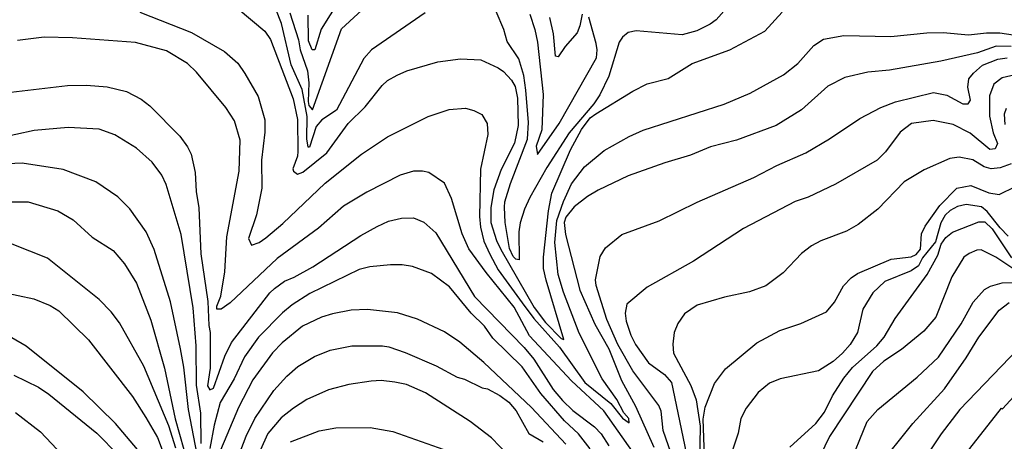
# Model space of a CAD drawing. Units: millimetres. Extents: x 183122 to 185539, y 1671511 to 1674288.
# Drawn here: x 185131 to 185247, y 1671666 to 1671715 of the extents above; entities that cross this region are included whole.
import ezdxf

# ---------------------------------------------------------------- set-up
doc = ezdxf.new("R2010")
doc.units = ezdxf.units.MM
doc.header["$MEASUREMENT"] = 0
for name, color, linetype in [('IMAGEM', 7, 'Continuous'), ('V-CURVA_DE_NIVEL', 4, 'Continuous'), ('V-CURVA_MESTRA', 1, 'Continuous')]:
    doc.layers.add(name, color=color, linetype=linetype)
picture_1 = doc.add_image_def('image1.jpg', size_in_pixel=(4027, 4628))

msp = doc.modelspace()

# ---------------------------------------------------------------- linework, layer by layer
at = {"layer": 'V-CURVA_DE_NIVEL'}
for points in [[(185169.68, 1671719.78), (185166.31, 1671714.36), (185165.57, 1671711.93), (185165.25, 1671711.93), (185164.82, 1671712.99), (185164.78, 1671716)], [(185216.88, 1671719.99), (185212.91, 1671715.46), (185212.23, 1671714.95), (185210.65, 1671714.16), (185208.9, 1671713.7), (185203.48, 1671714.16), (185202.54, 1671713.95), (185201.88, 1671713.42), (185201.47, 1671712.82), (185200.24, 1671708.81), (185199.21, 1671706.59), (185198.49, 1671705.53), (185195.58, 1671702.11), (185192.94, 1671698.02), (185190.93, 1671694.47), (185190.29, 1671693.07), (185189.8, 1671691.49), (185189.65, 1671690.42), (185189.68, 1671687.11), (185189.29, 1671687.17), (185188.97, 1671687.48), (185188.54, 1671688.46), (185188.03, 1671691.53), (185187.95, 1671693.32), (185187.99, 1671693.96), (185188.63, 1671696.12), (185190.64, 1671701.34), (185190.78, 1671703.31), (185190.46, 1671707.15), (185190.21, 1671708.87), (185189.65, 1671710.86), (185188.27, 1671712.91), (185187.86, 1671714.32), (185186.94, 1671716.45)], [(185162.6, 1671716.28), (185163.63, 1671713.08), (185163.82, 1671711.9), (185164.69, 1671709.45), (185164.84, 1671708), (185164.75, 1671705.82), (185164.84, 1671705.33), (185165.27, 1671704.84), (185168.7, 1671714.4), (185172.54, 1671717.96)], [(185144.9, 1671716.38), (185151, 1671713.95), (185154.9, 1671711.71), (185156.46, 1671710.32), (185157.31, 1671709.11), (185158.85, 1671706.38), (185159.66, 1671703.65), (185159.66, 1671702.2), (185159.27, 1671698.87), (185159.32, 1671695.58), (185158.68, 1671692.42), (185157.72, 1671689.61), (185158.1, 1671688.84), (185158.97, 1671689.14), (185159.79, 1671689.71), (185161.79, 1671691.38), (185166.78, 1671696.18), (185171.07, 1671699.59), (185174.14, 1671701.64), (185178.94, 1671704.03), (185181.42, 1671704.88), (185183.34, 1671705.01), (185184.32, 1671704.75), (185185.26, 1671704.26), (185185.9, 1671703.22), (185185.96, 1671701.9), (185185.11, 1671697.8), (185184.98, 1671692.21), (185185.09, 1671690.95), (185185.49, 1671689.31), (185186.2, 1671687.77), (185187.2, 1671685.92), (185190.02, 1671682.01), (185191.42, 1671680.18), (185194.43, 1671676.77), (185197.44, 1671672.63), (185200.47, 1671670.13), (185201.88, 1671668.4), (185202.67, 1671667.85), (185202.61, 1671668.36), (185202.03, 1671669.04), (185201.2, 1671670.62), (185199.47, 1671673.05), (185196.74, 1671678.43), (185194.9, 1671683.29), (185194.28, 1671685.39), (185193.88, 1671689.14), (185194.13, 1671691.77), (185194.9, 1671694), (185195.86, 1671696.1), (185197.38, 1671698.1), (185199.72, 1671700.02), (185202.64, 1671701.69), (185204.31, 1671702.41), (185213.85, 1671705.48), (185216.92, 1671706.8), (185220.85, 1671708.94), (185222.55, 1671710.3), (185224.43, 1671712.44), (185225.58, 1671713.18), (185227.97, 1671713.59), (185233.52, 1671713.48), (185237.79, 1671713.93), (185239.71, 1671713.97), (185242.69, 1671713.67), (185244.83, 1671713.93), (185246.41, 1671713.93), (185249.82, 1671713.42)], [(185161.62, 1671715.04), (185160.94, 1671716.7)], [(185178.56, 1671716.3), (185172.25, 1671711.92), (185171.33, 1671710.9), (185168.13, 1671704.8), (185166.4, 1671703.65), (185165.72, 1671702.84), (185164.93, 1671700.43), (185164.76, 1671700.43)], [(185190.91, 1671716.11), (185191.53, 1671714.32), (185191.83, 1671712.82), (185192.51, 1671706.63), (185192.36, 1671702.45), (185191.66, 1671700.53), (185191.83, 1671699.53), (185194.39, 1671703.22), (185198.79, 1671710.98), (185198.89, 1671711.93), (185198.77, 1671712.65), (185197.89, 1671715.77)], [(185197.12, 1671716.11), (185196.85, 1671714.74), (185196.52, 1671713.93), (185195.08, 1671712.31), (185194.26, 1671711.07), (185193.97, 1671711.18), (185193.74, 1671713.81), (185193.3, 1671715.72)], [(185164.76, 1671700.43), (185164.61, 1671701.39), (185164.65, 1671704.03), (185164.05, 1671707.21), (185162.77, 1671710.13), (185161.62, 1671715.04)], [(185203.05, 1671664.47), (185199.68, 1671669.28), (185195.86, 1671672.8), (185190.89, 1671678.11), (185189.1, 1671681.5), (185185.77, 1671685.6), (185183.72, 1671688.42), (185182.95, 1671690.16), (185181.67, 1671694.35), (185180.86, 1671696.18), (185179.01, 1671697.42), (185178.26, 1671697.59), (185177.2, 1671697.57), (185175.62, 1671697.12), (185171.69, 1671695.11), (185168.92, 1671693.45), (185165.97, 1671690.84), (185161.11, 1671687.28), (185155.58, 1671682.01), (185154.5, 1671681.29), (185154, 1671681.27), (185153.98, 1671681.65), (185154.45, 1671682.83), (185154.92, 1671685.68), (185155.18, 1671689.82), (185156.63, 1671697.59), (185156.76, 1671701.26), (185156.07, 1671703.52), (185155.05, 1671705.1), (185151.59, 1671709.28), (185150.51, 1671710.28), (185148.05, 1671711.8), (185144.38, 1671712.76), (185136.96, 1671713.33), (185133.63, 1671713.42), (185130.47, 1671713.01)], [(185247.73, 1671712.31), (185245.98, 1671712.33), (185243.76, 1671711.56), (185239.45, 1671710.56), (185233.39, 1671709.51), (185230.83, 1671709.28), (185228.1, 1671708.64), (185226.1, 1671707.61), (185222.98, 1671704.84), (185219.99, 1671702.96), (185215.3, 1671701.26), (185212.27, 1671700.45), (185209.88, 1671699.46), (185206.85, 1671698.57), (185202.54, 1671697.01), (185199, 1671695.35), (185197.72, 1671694.58), (185196.16, 1671693.36), (185195.16, 1671692.13), (185194.99, 1671691.53), (185195.12, 1671690.08), (185196.82, 1671683.51), (185198.61, 1671679.5), (185200.26, 1671676.6), (185201.75, 1671672.84), (185203.39, 1671669.81), (185205.57, 1671664.97)], [(185207.87, 1671663.45), (185206.68, 1671666.95), (185206.42, 1671669.21), (185206.17, 1671669.9), (185203.09, 1671673.99), (185201.3, 1671677.11), (185200.02, 1671680.05), (185198.77, 1671684.06), (185198.68, 1671684.75), (185199.23, 1671687.48), (185199.85, 1671688.54), (185201.77, 1671690.1), (185206.21, 1671691.7), (185210.69, 1671693.92), (185217.35, 1671696.82), (185220.06, 1671698.25), (185223.49, 1671699.76), (185226.31, 1671701.38), (185229.87, 1671703.8), (185232.35, 1671705.08), (185234.07, 1671705.78), (185238.56, 1671706.89), (185240.13, 1671706.55), (185242.05, 1671705.52), (185242.65, 1671705.54), (185242.93, 1671705.97), (185242.63, 1671707.49), (185242.73, 1671708.47), (185243.27, 1671709.17), (185244.34, 1671710.11), (185246.15, 1671710.81), (185247.26, 1671710.98)], [(185248.58, 1671709.02), (185246.66, 1671708.62), (185245.7, 1671707.85), (185245.17, 1671706.46), (185245.17, 1671704.07), (185245.62, 1671702.11), (185246.11, 1671700.83), (185245.84, 1671700.2), (185245.2, 1671700.13), (185242.88, 1671702.07), (185240.9, 1671703.09), (185238.51, 1671703.58), (185235.99, 1671703.2), (185234.63, 1671702.19), (185232.92, 1671699.85), (185231.92, 1671698.87), (185226.99, 1671696.03), (185223.79, 1671694.51), (185222.25, 1671693.98), (185216.15, 1671690.8), (185210.26, 1671686.96), (185204.76, 1671683.89), (185202.37, 1671681.88), (185202.18, 1671680.82), (185202.31, 1671679.84), (185202.84, 1671678.19), (185203.39, 1671677.11), (185204.95, 1671674.95), (185206.81, 1671673.56), (185207.66, 1671672.63), (185209.37, 1671664.31)], [(185129.02, 1671706.85), (185136.36, 1671707.68), (185138.62, 1671707.74), (185141.06, 1671707.53), (185143.32, 1671707), (185145.07, 1671706.08), (185146.09, 1671705.29), (185149.61, 1671701.71), (185150.53, 1671700.45), (185150.96, 1671699.57), (185151.42, 1671697.42), (185151.55, 1671695.16), (185151.85, 1671693.24), (185152.1, 1671687.82), (185152.92, 1671682.19), (185153.04, 1671679.33), (185153.21, 1671678.52), (185153.21, 1671674.29), (185152.87, 1671672.22), (185153.15, 1671671.73), (185153.6, 1671671.96), (185154.92, 1671675.74), (185155.73, 1671677.32), (185160.25, 1671683.21), (185160.79, 1671683.72), (185161.98, 1671684.59), (185163.12, 1671685.04), (185165.31, 1671686.28), (185170.97, 1671689.99), (185172.91, 1671691.06), (185174.25, 1671691.66), (185175.79, 1671692.04), (185177.22, 1671692.08), (185178.43, 1671691.57), (185179.82, 1671690.29), (185184.41, 1671682.78), (185190.27, 1671676.74), (185191.4, 1671675.36), (185193.68, 1671671.77), (185194.77, 1671670.47), (185195.99, 1671669.3), (185198.57, 1671667.37), (185199.34, 1671666.53), (185200.24, 1671665.14)], [(185152.15, 1671665.42), (185152.1, 1671669), (185151.59, 1671672.29), (185151.55, 1671676.94), (185151.21, 1671681.43), (185149.8, 1671690.08), (185148.01, 1671696.01), (185147.5, 1671697.12), (185146.34, 1671698.66), (185144.51, 1671700.3), (185141.95, 1671701.88), (185140.12, 1671702.54), (185136.45, 1671702.73), (185132.44, 1671702.37), (185128.08, 1671701.43)], [(185237.02, 1671688.35), (185237.15, 1671690.16), (185237.59, 1671691.1), (185239.32, 1671693.54), (185241.33, 1671695.56), (185242.99, 1671695.88), (185245.08, 1671695.03), (185246.32, 1671694.81), (185248.24, 1671695.75)], [(185129.32, 1671693.96), (185131.71, 1671693.94), (185135.21, 1671692.89), (185137.04, 1671691.83), (185139.28, 1671689.78), (185141.74, 1671688.2), (185143.08, 1671686.64), (185144.51, 1671684.34), (185146.2, 1671679.97), (185147.8, 1671674.29), (185149.08, 1671668.32), (185150.1, 1671664.69)], [(185247.39, 1671689.91), (185246.42, 1671690.89), (185244.91, 1671692.81), (185244.25, 1671693.36), (185242.44, 1671693.66), (185241.41, 1671693.4), (185240.52, 1671692.94), (185239.94, 1671692.38), (185239.45, 1671691.49), (185238.79, 1671689.23), (185237.27, 1671687.33), (185236.8, 1671686.41), (185235.95, 1671685.79), (185232.84, 1671684.53), (185231.41, 1671683.21), (185230.23, 1671681.29), (185229.59, 1671678.52), (185228.74, 1671677.11), (185227.84, 1671676.06), (185226.74, 1671675.08), (185224.99, 1671674.01), (185220.46, 1671673.03), (185219.23, 1671672.52), (185217.86, 1671671.43), (185216.45, 1671669.6), (185215.83, 1671668.36), (185215.51, 1671666.61), (185214.7, 1671664.14)], [(185237.83, 1671685.39), (185239.07, 1671687.65), (185239.47, 1671688.95), (185240.03, 1671689.76), (185240.81, 1671690.38), (185243.93, 1671691.59), (185244.63, 1671691.61), (185245.49, 1671690.78), (185247.77, 1671687.35)], [(185149.16, 1671664.86), (185148.31, 1671667.51), (185145.36, 1671674.55), (185142.5, 1671679.67), (185141.52, 1671680.95), (185140.09, 1671682.4), (185133.99, 1671687.31), (185129.83, 1671688.95)], [(185245.91, 1671687.41), (185244.19, 1671688.28), (185243.7, 1671688.24), (185242.78, 1671687.86), (185242.16, 1671687.41), (185240.73, 1671685.09), (185238.85, 1671680.35), (185237.44, 1671678.66), (185234.8, 1671676.53), (185232.71, 1671675.12), (185231.38, 1671673.9), (185226.28, 1671666.23), (185224.6, 1671662.73)], [(185229.6, 1671685.47), (185233.56, 1671687.17), (185235.95, 1671687.47), (185236.51, 1671687.75), (185237.02, 1671688.35)], [(185251.36, 1671684.32), (185250.52, 1671684.61), (185248.54, 1671685.68), (185245.91, 1671687.41)], [(185198.04, 1671664.78), (185196.67, 1671666.53), (185195.03, 1671668.08), (185192.21, 1671671.32), (185190.02, 1671674.46), (185186.58, 1671677.85), (185185.56, 1671679.28), (185184.02, 1671680.8), (185181.46, 1671683.93), (185179.31, 1671685.47), (185177.07, 1671686.32), (185175.87, 1671686.51), (185174.47, 1671686.51), (185172.03, 1671686.28), (185170.8, 1671685.96), (185164.95, 1671683.12), (185162.9, 1671681.8), (185161.75, 1671680.86), (185158.91, 1671677.98), (185157.27, 1671675.66), (185156.03, 1671673.05), (185154.37, 1671670.24), (185153.66, 1671667.59), (185153.17, 1671664.82)], [(185211.54, 1671663.92), (185211.37, 1671668.27), (185211.63, 1671669.68), (185212.72, 1671672.5), (185214.02, 1671674.21), (185217.73, 1671677.28), (185220.42, 1671678.75), (185222.92, 1671679.58), (185225.93, 1671680.95), (185226.9, 1671682.1), (185227.93, 1671684.02), (185228.85, 1671684.96), (185229.6, 1671685.47)], [(185229.02, 1671674.38), (185231.88, 1671676.93), (185232.73, 1671677.96), (185234.03, 1671680.18), (185237.83, 1671685.39)], [(185128.68, 1671683.27), (185132.39, 1671682.48), (185134.31, 1671681.71), (185135.34, 1671681.07), (185138.84, 1671677.64), (185144.03, 1671670.94), (185145.62, 1671668.49), (185146.97, 1671666.13), (185149.12, 1671660.47)], [(185231.85, 1671662.4), (185236.12, 1671667.78), (185239.86, 1671671.86), (185242.44, 1671675.53), (185243.93, 1671677.96), (185246.32, 1671681.16), (185247.51, 1671682.08)], [(185144.64, 1671664.69), (185142.03, 1671667.76), (185138.2, 1671671.52), (185131.48, 1671676.89), (185128.08, 1671678.88)], [(185155.09, 1671660.08), (185157.44, 1671666.27), (185158.46, 1671668.36), (185160.72, 1671671.65), (185162.24, 1671673.35), (185163.56, 1671674.5), (185165.51, 1671675.68), (185167.38, 1671676.42), (185169.94, 1671676.96), (185173.55, 1671676.96), (185174.3, 1671676.83), (185176.22, 1671676.17), (185179.89, 1671674.59), (185182.36, 1671673.26), (185183.21, 1671673.01), (185185.3, 1671671.98), (185185.92, 1671671.86), (185187.4, 1671671.09), (185188.46, 1671670.28), (185189.31, 1671669.26), (185190.8, 1671666.57), (185192.52, 1671665.6)], [(185248.54, 1671676.55), (185241.66, 1671669.43), (185239.46, 1671666.55), (185237, 1671662.79)], [(185221.61, 1671664.97), (185224.69, 1671667.76), (185225.71, 1671669.11), (185226.63, 1671671.05), (185227.97, 1671673.14), (185229.02, 1671674.38)], [(185189.36, 1671663.02), (185186.39, 1671666.06), (185183.9, 1671668), (185178.63, 1671671.39), (185176.39, 1671672.39), (185174.98, 1671672.67), (185173.4, 1671672.84), (185172.2, 1671672.78), (185169.56, 1671672.37), (185167.17, 1671671.73), (185164.61, 1671670.62), (185163.03, 1671669.6), (185161.58, 1671668.42), (185160, 1671666.57), (185158.74, 1671663.79)], [(185229.1, 1671645.42), (185230.19, 1671647.75), (185233.49, 1671652.89), (185235.57, 1671655.35), (185237.87, 1671657.33), (185239.58, 1671659.31), (185242.86, 1671664.82), (185246.61, 1671669.57), (185246.73, 1671669.51), (185248.93, 1671671.9)], [(185130.22, 1671669.08), (185133.18, 1671666.78), (185136.4, 1671663.37)], [(185162.69, 1671665.61), (185166.06, 1671666.89), (185168.02, 1671667.27), (185172.08, 1671667.31), (185174.76, 1671666.82), (185183.47, 1671663.77)]]:
    msp.add_lwpolyline(points, dxfattribs=at)
at = {"layer": 'V-CURVA_MESTRA'}
for points in [[(185156.5, 1671716.75), (185159.64, 1671714.12), (185160.34, 1671713.14), (185163.01, 1671706.12), (185163.5, 1671703.69), (185163.54, 1671699.89), (185163.52, 1671699.36), (185162.96, 1671697.85), (185163.05, 1671697.59), (185163.5, 1671697.24), (185164.14, 1671697.46), (185166.96, 1671699.76), (185169.49, 1671703.22), (185171.48, 1671705.16), (185173.5, 1671707.7), (185174.14, 1671708.27), (185175.27, 1671708.91), (185176.43, 1671709.43), (185180.07, 1671710.51), (185182.74, 1671710.83), (185185.13, 1671710.73), (185187.18, 1671709.79), (185187.82, 1671709.34), (185188.78, 1671708.32), (185189.21, 1671707.57), (185189.48, 1671706.21), (185189.55, 1671702.97), (185189.12, 1671700.87), (185187.56, 1671697.76), (185186.67, 1671695.37), (185186.32, 1671693.28), (185186.32, 1671691.53), (185186.99, 1671689.4), (185187.52, 1671688.33), (185191.45, 1671681.46), (185192.77, 1671679.69), (185194.63, 1671677.83), (185194.96, 1671677.68), (185192.87, 1671684.7), (185192.55, 1671686.07), (185192.55, 1671687.43), (185193.13, 1671692.9), (185193.53, 1671694.99), (185195.71, 1671700.11), (185197.01, 1671702.5), (185198.04, 1671703.86), (185198.7, 1671704.37), (185203.07, 1671707.04), (185204.76, 1671707.89), (185207.24, 1671708.53), (185210.1, 1671710.3), (185214.53, 1671711.92), (185218.65, 1671714.12), (185220.7, 1671716.36)], [(185247.13, 1671704.99), (185246.89, 1671704.33), (185247, 1671703.09)], [(185152.68, 1671658.78), (185150.63, 1671669.43), (185150.1, 1671674.42), (185149.71, 1671676.6), (185148.54, 1671682.14), (185146.58, 1671688.33), (185145.66, 1671690.42), (185143.72, 1671693.13), (185142.29, 1671694.53), (185139.73, 1671696.33), (185135.85, 1671697.76), (185131.03, 1671698.52), (185129.28, 1671698.44)], [(185247.75, 1671698.44), (185246.45, 1671697.99), (185245.38, 1671697.86), (185244.53, 1671698.08), (185243.21, 1671698.91), (185241.59, 1671699.23), (185240.48, 1671699.06), (185237.45, 1671697.74), (185235.1, 1671696.3), (185232, 1671693.09), (185229.68, 1671691.29), (185228.32, 1671690.5), (185225.29, 1671689.35), (185224.18, 1671688.77), (185222.98, 1671687.86), (185220.83, 1671685.57), (185218.78, 1671684.04), (185216.84, 1671683.31), (185213.91, 1671682.69), (185210.69, 1671681.73), (185209.2, 1671680.71), (185208.39, 1671679.58), (185207.98, 1671678.52), (185207.79, 1671677.15), (185207.87, 1671676.08), (185209.92, 1671672.24), (185210.54, 1671670.58), (185211.05, 1671667.46), (185210.94, 1671663.15)], [(185228.5, 1671662.51), (185230.74, 1671668.02), (185231.98, 1671669.42), (185236.63, 1671673.26), (185239.15, 1671675.59), (185241.84, 1671679.54), (185243.24, 1671682.1), (185244.59, 1671683.61), (185245.28, 1671684), (185246.68, 1671684.4), (185248.37, 1671684.44)], [(185195.16, 1671665.31), (185191.11, 1671669.64), (185185.52, 1671674.99), (185182.66, 1671677.36), (185180.86, 1671678.58), (185177.69, 1671680.09), (185175.32, 1671680.86), (185171.78, 1671681.24), (185169.86, 1671681.16), (185167.64, 1671680.71), (185166.36, 1671680.33), (185164.1, 1671679.26), (185161.69, 1671677.3), (185160.55, 1671676.1), (185158.25, 1671672.93), (185156.54, 1671669.64), (185154.11, 1671663.88)], [(185130.05, 1671673.46), (185132.93, 1671672.05), (185134.16, 1671671.24), (185139.82, 1671666.63), (185142.38, 1671664.01)]]:
    msp.add_lwpolyline(points, dxfattribs=at)

# ---------------------------------------------------------------- referenced raster images: frames only (the image files are external)
at = {"layer": 'IMAGEM'}
image = msp.add_image(picture_1, insert=(183122.45, 1671510.63), size_in_units=(2416.43, 2777.06), dxfattribs=at)
image.dxf.flags = 7

doc.saveas('drawing.dxf')
